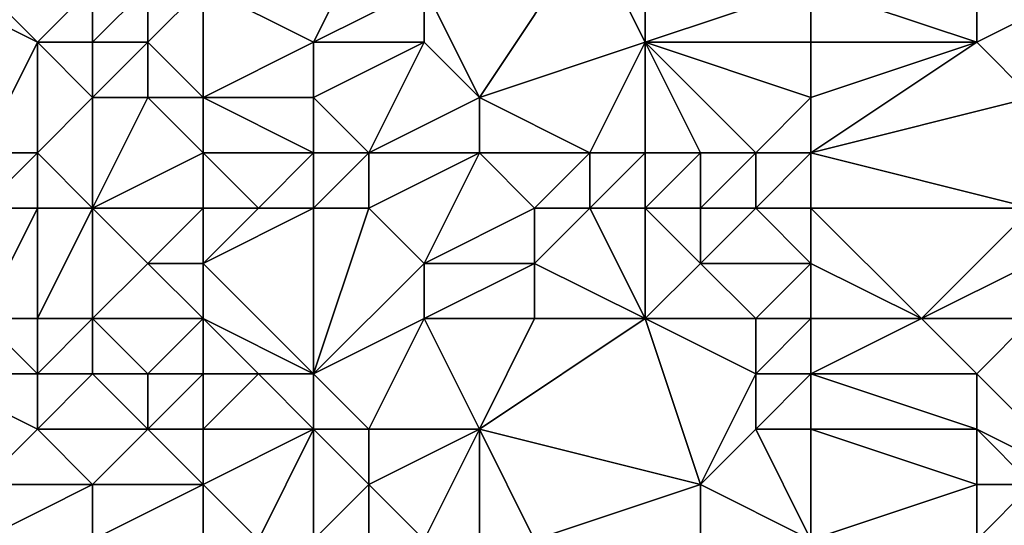
# Model space of a CAD drawing. Units: metres. Extents: x 69375 to 70000, y 357000 to 357500.
# Drawn here: x 69926 to 69944, y 357017 to 357026 of the extents above; entities that cross this region are included whole.
import ezdxf

# ---------------------------------------------------------------- set-up
doc = ezdxf.new("R2010")
doc.units = ezdxf.units.M
doc.layers.add('Terrain', color=15, linetype='Continuous')

msp = doc.modelspace()

# ---------------------------------------------------------------- linework, layer by layer
at = {"layer": 'Terrain'}
for points in [[(69931, 357026, 399.72), (69932, 357028, 400.78), (69929, 357027, 400.03), (69931, 357026, 399.72)], [(69931, 357026, 399.72), (69933, 357027, 400.2), (69932, 357028, 400.78), (69931, 357026, 399.72)], [(69934, 357025, 399.04), (69936, 357028, 401.3), (69933, 357027, 400.2), (69934, 357025, 399.04)], [(69934, 357025, 399.04), (69937, 357026, 399.58), (69936, 357028, 401.3), (69934, 357025, 399.04)], [(69937, 357026, 399.58), (69937, 357027, 400.44), (69936, 357028, 401.3), (69937, 357026, 399.58)], [(69926, 357026, 398.95), (69925, 357027, 399.46), (69924, 357027, 399.37), (69926, 357026, 398.95)], [(69926, 357026, 398.95), (69924, 357027, 399.37), (69925, 357024, 398.83), (69926, 357026, 398.95)], [(69926, 357026, 398.95), (69927, 357027, 399.43), (69925, 357027, 399.46), (69926, 357026, 398.95)], [(69927, 357026, 398.99), (69927, 357027, 399.43), (69926, 357026, 398.95), (69927, 357026, 398.99)], [(69928, 357026, 399.26), (69928, 357027, 399.77), (69927, 357026, 398.99), (69928, 357026, 399.26)], [(69927, 357026, 398.99), (69928, 357027, 399.77), (69927, 357027, 399.43), (69927, 357026, 398.99)], [(69929, 357025, 399.01), (69929, 357027, 400.03), (69928, 357026, 399.26), (69929, 357025, 399.01)], [(69928, 357026, 399.26), (69929, 357027, 400.03), (69928, 357027, 399.77), (69928, 357026, 399.26)], [(69929, 357025, 399.01), (69931, 357026, 399.72), (69929, 357027, 400.03), (69929, 357025, 399.01)], [(69933, 357026, 399.6), (69933, 357027, 400.2), (69931, 357026, 399.72), (69933, 357026, 399.6)], [(69934, 357025, 399.04), (69933, 357027, 400.2), (69933, 357026, 399.6), (69934, 357025, 399.04)], [(69940, 357026, 399.7), (69940, 357027, 400.67), (69937, 357026, 399.58), (69940, 357026, 399.7)], [(69937, 357026, 399.58), (69940, 357027, 400.67), (69937, 357027, 400.44), (69937, 357026, 399.58)], [(69940, 357026, 399.7), (69943, 357026, 399.56), (69940, 357027, 400.67), (69940, 357026, 399.7)], [(69940, 357027, 400.67), (69943, 357026, 399.56), (69943, 357027, 400.32), (69940, 357027, 400.67)], [(69944, 357025, 398.82), (69945, 357027, 399.75), (69943, 357026, 399.56), (69944, 357025, 398.82)], [(69943, 357026, 399.56), (69945, 357027, 399.75), (69943, 357027, 400.32), (69943, 357026, 399.56)], [(69926, 357026, 398.95), (69925, 357024, 398.83), (69926, 357024, 398.66), (69926, 357026, 398.95)], [(69927, 357025, 398.77), (69927, 357026, 398.99), (69926, 357026, 398.95), (69927, 357025, 398.77)], [(69927, 357025, 398.77), (69926, 357026, 398.95), (69926, 357024, 398.66), (69927, 357025, 398.77)], [(69928, 357025, 398.86), (69928, 357026, 399.26), (69927, 357025, 398.77), (69928, 357025, 398.86)], [(69927, 357025, 398.77), (69928, 357026, 399.26), (69927, 357026, 398.99), (69927, 357025, 398.77)], [(69929, 357025, 399.01), (69928, 357026, 399.26), (69928, 357025, 398.86), (69929, 357025, 399.01)], [(69931, 357025, 399.16), (69931, 357026, 399.72), (69929, 357025, 399.01), (69931, 357025, 399.16)], [(69931, 357025, 399.16), (69932, 357024, 398.64), (69933, 357026, 399.6), (69931, 357025, 399.16)], [(69931, 357025, 399.16), (69933, 357026, 399.6), (69931, 357026, 399.72), (69931, 357025, 399.16)], [(69934, 357025, 399.04), (69933, 357026, 399.6), (69932, 357024, 398.64), (69934, 357025, 399.04)], [(69934, 357025, 399.04), (69936, 357024, 398.16), (69937, 357026, 399.58), (69934, 357025, 399.04)], [(69937, 357026, 399.58), (69936, 357024, 398.16), (69937, 357024, 398.11), (69937, 357026, 399.58)], [(69940, 357025, 398.73), (69937, 357026, 399.58), (69939, 357024, 398.01), (69940, 357025, 398.73)], [(69940, 357025, 398.73), (69940, 357026, 399.7), (69937, 357026, 399.58), (69940, 357025, 398.73)], [(69937, 357026, 399.58), (69937, 357024, 398.11), (69938, 357024, 398.09), (69937, 357026, 399.58)], [(69937, 357026, 399.58), (69938, 357024, 398.09), (69939, 357024, 398.01), (69937, 357026, 399.58)], [(69940, 357025, 398.73), (69940, 357024, 398), (69943, 357026, 399.56), (69940, 357025, 398.73)], [(69940, 357025, 398.73), (69943, 357026, 399.56), (69940, 357026, 399.7), (69940, 357025, 398.73)], [(69944, 357025, 398.82), (69943, 357026, 399.56), (69940, 357024, 398), (69944, 357025, 398.82)], [(69927, 357025, 398.77), (69926, 357024, 398.66), (69927, 357023, 398.32), (69927, 357025, 398.77)], [(69928, 357025, 398.86), (69927, 357025, 398.77), (69927, 357023, 398.32), (69928, 357025, 398.86)], [(69928, 357025, 398.86), (69927, 357023, 398.32), (69929, 357024, 398.59), (69928, 357025, 398.86)], [(69929, 357025, 399.01), (69928, 357025, 398.86), (69929, 357024, 398.59), (69929, 357025, 399.01)], [(69931, 357025, 399.16), (69929, 357025, 399.01), (69931, 357024, 398.65), (69931, 357025, 399.16)], [(69929, 357025, 399.01), (69929, 357024, 398.59), (69931, 357024, 398.65), (69929, 357025, 399.01)], [(69931, 357025, 399.16), (69931, 357024, 398.65), (69932, 357024, 398.64), (69931, 357025, 399.16)], [(69934, 357025, 399.04), (69932, 357024, 398.64), (69934, 357024, 398.57), (69934, 357025, 399.04)], [(69934, 357025, 399.04), (69934, 357024, 398.57), (69936, 357024, 398.16), (69934, 357025, 399.04)], [(69940, 357025, 398.73), (69939, 357024, 398.01), (69940, 357024, 398), (69940, 357025, 398.73)], [(69944, 357025, 398.82), (69940, 357024, 398), (69944, 357023, 397.93), (69944, 357025, 398.82)], [(69926, 357023, 398.26), (69926, 357024, 398.66), (69925, 357023, 398.37), (69926, 357023, 398.26)], [(69925, 357023, 398.37), (69926, 357024, 398.66), (69925, 357024, 398.83), (69925, 357023, 398.37)], [(69927, 357023, 398.32), (69926, 357024, 398.66), (69926, 357023, 398.26), (69927, 357023, 398.32)], [(69929, 357023, 398.43), (69929, 357024, 398.59), (69927, 357023, 398.32), (69929, 357023, 398.43)], [(69930, 357023, 398.35), (69929, 357024, 398.59), (69929, 357023, 398.43), (69930, 357023, 398.35)], [(69930, 357023, 398.35), (69931, 357024, 398.65), (69929, 357024, 398.59), (69930, 357023, 398.35)], [(69931, 357023, 398.35), (69931, 357024, 398.65), (69930, 357023, 398.35), (69931, 357023, 398.35)], [(69932, 357023, 398.36), (69932, 357024, 398.64), (69931, 357023, 398.35), (69932, 357023, 398.36)], [(69931, 357023, 398.35), (69932, 357024, 398.64), (69931, 357024, 398.65), (69931, 357023, 398.35)], [(69933, 357022, 398.1), (69934, 357024, 398.57), (69932, 357023, 398.36), (69933, 357022, 398.1)], [(69932, 357023, 398.36), (69934, 357024, 398.57), (69932, 357024, 398.64), (69932, 357023, 398.36)], [(69933, 357022, 398.1), (69935, 357023, 398.17), (69934, 357024, 398.57), (69933, 357022, 398.1)], [(69935, 357023, 398.17), (69936, 357024, 398.16), (69934, 357024, 398.57), (69935, 357023, 398.17)], [(69936, 357023, 398.02), (69936, 357024, 398.16), (69935, 357023, 398.17), (69936, 357023, 398.02)], [(69937, 357023, 397.95), (69937, 357024, 398.11), (69936, 357023, 398.02), (69937, 357023, 397.95)], [(69936, 357023, 398.02), (69937, 357024, 398.11), (69936, 357024, 398.16), (69936, 357023, 398.02)], [(69938, 357023, 397.88), (69938, 357024, 398.09), (69937, 357023, 397.95), (69938, 357023, 397.88)], [(69937, 357023, 397.95), (69938, 357024, 398.09), (69937, 357024, 398.11), (69937, 357023, 397.95)], [(69939, 357023, 397.75), (69939, 357024, 398.01), (69938, 357023, 397.88), (69939, 357023, 397.75)], [(69938, 357023, 397.88), (69939, 357024, 398.01), (69938, 357024, 398.09), (69938, 357023, 397.88)], [(69940, 357023, 397.71), (69940, 357024, 398), (69939, 357023, 397.75), (69940, 357023, 397.71)], [(69939, 357023, 397.75), (69940, 357024, 398), (69939, 357024, 398.01), (69939, 357023, 397.75)], [(69940, 357023, 397.71), (69944, 357023, 397.93), (69940, 357024, 398), (69940, 357023, 397.71)], [(69926, 357021, 397.01), (69926, 357023, 398.26), (69925, 357021, 397.14), (69926, 357021, 397.01)], [(69925, 357021, 397.14), (69926, 357023, 398.26), (69925, 357023, 398.37), (69925, 357021, 397.14)], [(69927, 357021, 397.22), (69927, 357023, 398.32), (69926, 357021, 397.01), (69927, 357021, 397.22)], [(69926, 357021, 397.01), (69927, 357023, 398.32), (69926, 357023, 398.26), (69926, 357021, 397.01)], [(69927, 357021, 397.22), (69928, 357022, 398.32), (69927, 357023, 398.32), (69927, 357021, 397.22)], [(69928, 357022, 398.32), (69929, 357023, 398.43), (69927, 357023, 398.32), (69928, 357022, 398.32)], [(69929, 357022, 398.42), (69929, 357023, 398.43), (69928, 357022, 398.32), (69929, 357022, 398.42)], [(69931, 357020, 398.01), (69931, 357023, 398.35), (69929, 357022, 398.42), (69931, 357020, 398.01)], [(69929, 357022, 398.42), (69931, 357023, 398.35), (69930, 357023, 398.35), (69929, 357022, 398.42)], [(69929, 357022, 398.42), (69930, 357023, 398.35), (69929, 357023, 398.43), (69929, 357022, 398.42)], [(69931, 357020, 398.01), (69932, 357023, 398.36), (69931, 357023, 398.35), (69931, 357020, 398.01)], [(69931, 357020, 398.01), (69933, 357022, 398.1), (69932, 357023, 398.36), (69931, 357020, 398.01)], [(69935, 357022, 398.05), (69935, 357023, 398.17), (69933, 357022, 398.1), (69935, 357022, 398.05)], [(69937, 357021, 397.74), (69936, 357023, 398.02), (69935, 357022, 398.05), (69937, 357021, 397.74)], [(69935, 357022, 398.05), (69936, 357023, 398.02), (69935, 357023, 398.17), (69935, 357022, 398.05)], [(69937, 357021, 397.74), (69937, 357023, 397.95), (69936, 357023, 398.02), (69937, 357021, 397.74)], [(69937, 357021, 397.74), (69938, 357022, 397.83), (69937, 357023, 397.95), (69937, 357021, 397.74)], [(69938, 357022, 397.83), (69938, 357023, 397.88), (69937, 357023, 397.95), (69938, 357022, 397.83)], [(69940, 357022, 397.69), (69939, 357023, 397.75), (69938, 357022, 397.83), (69940, 357022, 397.69)], [(69938, 357022, 397.83), (69939, 357023, 397.75), (69938, 357023, 397.88), (69938, 357022, 397.83)], [(69940, 357022, 397.69), (69940, 357023, 397.71), (69939, 357023, 397.75), (69940, 357022, 397.69)], [(69940, 357022, 397.69), (69942, 357021, 397.47), (69940, 357023, 397.71), (69940, 357022, 397.69)], [(69940, 357023, 397.71), (69942, 357021, 397.47), (69944, 357023, 397.93), (69940, 357023, 397.71)], [(69942, 357021, 397.47), (69944, 357022, 397.64), (69944, 357023, 397.93), (69942, 357021, 397.47)], [(69929, 357021, 398.07), (69928, 357022, 398.32), (69927, 357021, 397.22), (69929, 357021, 398.07)], [(69929, 357021, 398.07), (69929, 357022, 398.42), (69928, 357022, 398.32), (69929, 357021, 398.07)], [(69931, 357020, 398.01), (69929, 357022, 398.42), (69929, 357021, 398.07), (69931, 357020, 398.01)], [(69931, 357020, 398.01), (69933, 357021, 397.99), (69933, 357022, 398.1), (69931, 357020, 398.01)], [(69935, 357021, 397.92), (69935, 357022, 398.05), (69933, 357021, 397.99), (69935, 357021, 397.92)], [(69933, 357021, 397.99), (69935, 357022, 398.05), (69933, 357022, 398.1), (69933, 357021, 397.99)], [(69937, 357021, 397.74), (69935, 357022, 398.05), (69935, 357021, 397.92), (69937, 357021, 397.74)], [(69939, 357021, 397.69), (69938, 357022, 397.83), (69937, 357021, 397.74), (69939, 357021, 397.69)], [(69939, 357021, 397.69), (69940, 357022, 397.69), (69938, 357022, 397.83), (69939, 357021, 397.69)], [(69940, 357021, 397.64), (69940, 357022, 397.69), (69939, 357021, 397.69), (69940, 357021, 397.64)], [(69940, 357021, 397.64), (69942, 357021, 397.47), (69940, 357022, 397.69), (69940, 357021, 397.64)], [(69944, 357021, 397.48), (69944, 357022, 397.64), (69942, 357021, 397.47), (69944, 357021, 397.48)], [(69926, 357020, 397.23), (69925, 357021, 397.14), (69924, 357020, 397.75), (69926, 357020, 397.23)], [(69926, 357020, 397.23), (69926, 357021, 397.01), (69925, 357021, 397.14), (69926, 357020, 397.23)], [(69927, 357020, 397.04), (69927, 357021, 397.22), (69926, 357020, 397.23), (69927, 357020, 397.04)], [(69926, 357020, 397.23), (69927, 357021, 397.22), (69926, 357021, 397.01), (69926, 357020, 397.23)], [(69928, 357020, 396.92), (69927, 357021, 397.22), (69927, 357020, 397.04), (69928, 357020, 396.92)], [(69928, 357020, 396.92), (69929, 357021, 398.07), (69927, 357021, 397.22), (69928, 357020, 396.92)], [(69929, 357020, 397.39), (69929, 357021, 398.07), (69928, 357020, 396.92), (69929, 357020, 397.39)], [(69931, 357020, 398.01), (69929, 357021, 398.07), (69930, 357020, 397.99), (69931, 357020, 398.01)], [(69930, 357020, 397.99), (69929, 357021, 398.07), (69929, 357020, 397.39), (69930, 357020, 397.99)], [(69932, 357019, 397.6), (69933, 357021, 397.99), (69931, 357020, 398.01), (69932, 357019, 397.6)], [(69934, 357019, 397.76), (69933, 357021, 397.99), (69932, 357019, 397.6), (69934, 357019, 397.76)], [(69934, 357019, 397.76), (69935, 357021, 397.92), (69933, 357021, 397.99), (69934, 357019, 397.76)], [(69938, 357018, 397.4), (69937, 357021, 397.74), (69934, 357019, 397.76), (69938, 357018, 397.4)], [(69934, 357019, 397.76), (69937, 357021, 397.74), (69935, 357021, 397.92), (69934, 357019, 397.76)], [(69938, 357018, 397.4), (69939, 357020, 397.54), (69937, 357021, 397.74), (69938, 357018, 397.4)], [(69939, 357020, 397.54), (69939, 357021, 397.69), (69937, 357021, 397.74), (69939, 357020, 397.54)], [(69940, 357020, 397.5), (69940, 357021, 397.64), (69939, 357020, 397.54), (69940, 357020, 397.5)], [(69939, 357020, 397.54), (69940, 357021, 397.64), (69939, 357021, 397.69), (69939, 357020, 397.54)], [(69940, 357020, 397.5), (69943, 357020, 397.56), (69942, 357021, 397.47), (69940, 357020, 397.5)], [(69940, 357020, 397.5), (69942, 357021, 397.47), (69940, 357021, 397.64), (69940, 357020, 397.5)], [(69943, 357020, 397.56), (69944, 357021, 397.48), (69942, 357021, 397.47), (69943, 357020, 397.56)], [(69945, 357018, 396.43), (69944, 357021, 397.48), (69943, 357020, 397.56), (69945, 357018, 396.43)], [(69925, 357018, 397.76), (69926, 357019, 397.48), (69924, 357020, 397.75), (69925, 357018, 397.76)], [(69926, 357019, 397.48), (69926, 357020, 397.23), (69924, 357020, 397.75), (69926, 357019, 397.48)], [(69928, 357019, 396.98), (69927, 357020, 397.04), (69926, 357019, 397.48), (69928, 357019, 396.98)], [(69926, 357019, 397.48), (69927, 357020, 397.04), (69926, 357020, 397.23), (69926, 357019, 397.48)], [(69928, 357019, 396.98), (69928, 357020, 396.92), (69927, 357020, 397.04), (69928, 357019, 396.98)], [(69929, 357019, 396.96), (69929, 357020, 397.39), (69928, 357019, 396.98), (69929, 357019, 396.96)], [(69928, 357019, 396.98), (69929, 357020, 397.39), (69928, 357020, 396.92), (69928, 357019, 396.98)], [(69931, 357019, 397.62), (69930, 357020, 397.99), (69929, 357019, 396.96), (69931, 357019, 397.62)], [(69929, 357019, 396.96), (69930, 357020, 397.99), (69929, 357020, 397.39), (69929, 357019, 396.96)], [(69931, 357019, 397.62), (69931, 357020, 398.01), (69930, 357020, 397.99), (69931, 357019, 397.62)], [(69932, 357019, 397.6), (69931, 357020, 398.01), (69931, 357019, 397.62), (69932, 357019, 397.6)], [(69938, 357018, 397.4), (69939, 357019, 397.43), (69939, 357020, 397.54), (69938, 357018, 397.4)], [(69940, 357019, 397.41), (69940, 357020, 397.5), (69939, 357019, 397.43), (69940, 357019, 397.41)], [(69939, 357019, 397.43), (69940, 357020, 397.5), (69939, 357020, 397.54), (69939, 357019, 397.43)], [(69940, 357019, 397.41), (69943, 357019, 397.54), (69940, 357020, 397.5), (69940, 357019, 397.41)], [(69940, 357020, 397.5), (69943, 357019, 397.54), (69943, 357020, 397.56), (69940, 357020, 397.5)], [(69945, 357018, 396.43), (69943, 357020, 397.56), (69943, 357019, 397.54), (69945, 357018, 396.43)], [(69927, 357018, 397.28), (69926, 357019, 397.48), (69925, 357018, 397.76), (69927, 357018, 397.28)], [(69927, 357018, 397.28), (69928, 357019, 396.98), (69926, 357019, 397.48), (69927, 357018, 397.28)], [(69929, 357018, 396.92), (69928, 357019, 396.98), (69927, 357018, 397.28), (69929, 357018, 396.92)], [(69929, 357018, 396.92), (69929, 357019, 396.96), (69928, 357019, 396.98), (69929, 357018, 396.92)], [(69930, 357017, 397), (69931, 357019, 397.62), (69929, 357018, 396.92), (69930, 357017, 397)], [(69929, 357018, 396.92), (69931, 357019, 397.62), (69929, 357019, 396.96), (69929, 357018, 396.92)], [(69931, 357017, 397.22), (69931, 357019, 397.62), (69930, 357017, 397), (69931, 357017, 397.22)], [(69931, 357017, 397.22), (69932, 357018, 397.18), (69931, 357019, 397.62), (69931, 357017, 397.22)], [(69932, 357018, 397.18), (69932, 357019, 397.6), (69931, 357019, 397.62), (69932, 357018, 397.18)], [(69933, 357017, 397.06), (69934, 357019, 397.76), (69932, 357018, 397.18), (69933, 357017, 397.06)], [(69932, 357018, 397.18), (69934, 357019, 397.76), (69932, 357019, 397.6), (69932, 357018, 397.18)], [(69934, 357017, 397.12), (69934, 357019, 397.76), (69933, 357017, 397.06), (69934, 357017, 397.12)], [(69935, 357017, 397.19), (69934, 357019, 397.76), (69934, 357017, 397.12), (69935, 357017, 397.19)], [(69935, 357017, 397.19), (69938, 357018, 397.4), (69934, 357019, 397.76), (69935, 357017, 397.19)], [(69940, 357017, 397.16), (69939, 357019, 397.43), (69938, 357018, 397.4), (69940, 357017, 397.16)], [(69940, 357017, 397.16), (69940, 357019, 397.41), (69939, 357019, 397.43), (69940, 357017, 397.16)], [(69940, 357017, 397.16), (69943, 357018, 397.27), (69940, 357019, 397.41), (69940, 357017, 397.16)], [(69940, 357019, 397.41), (69943, 357018, 397.27), (69943, 357019, 397.54), (69940, 357019, 397.41)], [(69945, 357018, 396.43), (69943, 357019, 397.54), (69944, 357018, 396.92), (69945, 357018, 396.43)], [(69944, 357018, 396.92), (69943, 357019, 397.54), (69943, 357018, 397.27), (69944, 357018, 396.92)], [(69927, 357017, 397.19), (69927, 357018, 397.28), (69925, 357017, 397.77), (69927, 357017, 397.19)], [(69925, 357017, 397.77), (69927, 357018, 397.28), (69925, 357018, 397.76), (69925, 357017, 397.77)], [(69929, 357017, 396.78), (69929, 357018, 396.92), (69927, 357017, 397.19), (69929, 357017, 396.78)], [(69927, 357017, 397.19), (69929, 357018, 396.92), (69927, 357018, 397.28), (69927, 357017, 397.19)], [(69930, 357017, 397), (69929, 357018, 396.92), (69929, 357017, 396.78), (69930, 357017, 397)], [(69932, 357017, 397.12), (69932, 357018, 397.18), (69931, 357017, 397.22), (69932, 357017, 397.12)], [(69933, 357017, 397.06), (69932, 357018, 397.18), (69932, 357017, 397.12), (69933, 357017, 397.06)], [(69938, 357017, 397.33), (69938, 357018, 397.4), (69935, 357017, 397.19), (69938, 357017, 397.33)], [(69940, 357017, 397.16), (69938, 357018, 397.4), (69938, 357017, 397.33), (69940, 357017, 397.16)], [(69940, 357017, 397.16), (69943, 357017, 396.74), (69943, 357018, 397.27), (69940, 357017, 397.16)], [(69944, 357017, 396.38), (69944, 357018, 396.92), (69943, 357017, 396.74), (69944, 357017, 396.38)], [(69943, 357017, 396.74), (69944, 357018, 396.92), (69943, 357018, 397.27), (69943, 357017, 396.74)]]:
    msp.add_3dface(points, dxfattribs=at)

doc.saveas('drawing.dxf')
